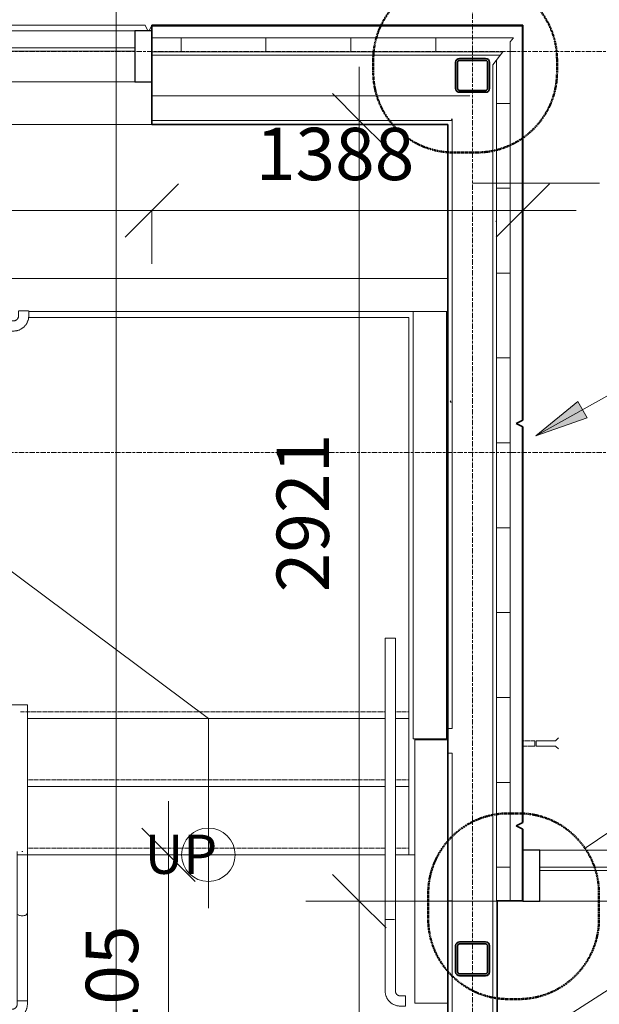
# Model space of a CAD drawing. Units: millimetres. Extents: x -13946 to 63312, y -46028 to 8727.
# Drawn here: x 13049 to 15217, y -195 to 3488 of the extents above; entities that cross this region are included whole.
import ezdxf

# ---------------------------------------------------------------- set-up
doc = ezdxf.new("R2010")
doc.units = ezdxf.units.MM
for name, pattern in [('Center', [40, 10, -5, 20, -5]), ('Dash 1_5mm', [3, 1.5, -1.5]), ('MCW_DCW', [19.5, 15, -1.5, 1.5, -1.5]), ('Overhead', [3.96875, 2.38125, -1.5875])]:
    doc.linetypes.add(name, pattern=pattern)
for name, color, linetype, lineweight in [('A-ANNO-DIMS', 211, 'Continuous', 9), ('A-ANNO-DIMS-100', 211, 'Continuous', 9), ('A-ANNO-SYMB', 150, 'Continuous', 9), ('A-FLOR-HRAL', 11, 'Continuous', 18), ('A-GLAZ-CURT', 52, 'Continuous', 18), ('A-GLAZ-CWMG', 51, 'Continuous', 18), ('A-WALL', 113, 'Continuous', 9), ('A-WALL-IDEN', 211, 'Continuous', 18), ('A-WALL-PATT', 111, 'Continuous', 35), ('G-ANNO-SYMB', 111, 'Continuous', 9), ('G-ANNO-TEXT', 231, 'Continuous', 9), ('I-WALL', 2, 'Continuous', 9), ('P-PIPE', 3, 'Continuous', 9), ('Q-CASE', 31, 'Continuous', 9), ('Q-SPCQ-IDEN', 132, 'Continuous', 18), ('S-COLS', 52, 'Continuous', 9), ('S-GRID', 1, 'Continuous', 9), ('S-STRS', 31, 'Continuous', 18), ('S-STRS-ANNO', 31, 'Continuous', 9), ('S-STRS-IDEN', 31, 'Continuous', 9)]:
    doc.layers.add(name, color=color, linetype=linetype, lineweight=lineweight)
doc.styles.add('Futura Lt BT', font='FutuLt_.ttf', dxfattribs={"height": 146.764253})
doc.styles.add('Futura Lt BT_2', font='FutuLt_.ttf', dxfattribs={"height": 195.68567})
doc.dimstyles.new('KSGM_Linear_-_2mm_-_Futura_Lt_BT', dxfattribs={"dimscale": 304.8, "dimtxt": 200, "dimasz": 0.656168, "dimexe": 0.656168, "dimexo": 0.328084, "dimgap": 0.164042, "dimtad": 1, "dimdec": 0, "dimzin": 0, "dimdsep": 46, "dimtxsty": 'Futura Lt BT_2', "dimblk1": 'OBLIQUE', "dimblk2": 'OBLIQUE', "dimsah": 1, "dimcen": 0.09, "dimdle": 0.656168, "dimadec": 0, "dimazin": 0, "dimtfac": 1, "dimtdec": 4, "dimtix": 1, "dimtmove": 0, "dimatfit": 3, "dimfxl": 1, "dimtvp": 1, "dimtfill": 1, "dimtolj": 1, "dimtzin": 0, "dimarcsym": 2})
doc.dimstyles.new('KSGM_Linear_-_2mm_-_Futura_Lt_BT_2', dxfattribs={"dimscale": 304.8, "dimtxt": 200, "dimasz": 0.656168, "dimexe": 0.656168, "dimexo": 0.328084, "dimgap": 0.164042, "dimtad": 1, "dimdec": 0, "dimzin": 0, "dimdsep": 46, "dimtxsty": 'Futura Lt BT_2', "dimblk1": 'OBLIQUE', "dimblk2": 'OBLIQUE', "dimsah": 1, "dimcen": 0.09, "dimdle": 0.656168, "dimadec": 0, "dimazin": 0, "dimtfac": 1, "dimtdec": 4, "dimtix": 1, "dimtmove": 2, "dimatfit": 3, "dimfxl": 1, "dimtvp": 1, "dimtfill": 1, "dimtolj": 1, "dimtzin": 0, "dimarcsym": 2})
doc.dimstyles.new('KSGM_Linear_-_2mm_-_Futura_Lt_BT_2_1', dxfattribs={"dimscale": 304.8, "dimtxt": 200, "dimasz": 0.656168, "dimexe": 0.656168, "dimexo": 0.328084, "dimgap": 0.164042, "dimtad": 3, "dimtih": 1, "dimtoh": 1, "dimdec": 0, "dimzin": 0, "dimdsep": 46, "dimtxsty": 'Futura Lt BT_2', "dimblk1": 'OBLIQUE', "dimblk2": 'OBLIQUE', "dimsah": 1, "dimcen": 0.09, "dimdle": 0.656168, "dimadec": 0, "dimazin": 0, "dimtfac": 1, "dimtdec": 4, "dimtix": 1, "dimtmove": 0, "dimatfit": 3, "dimfxl": 1, "dimtvp": 1, "dimtfill": 1, "dimtolj": 1, "dimtzin": 0, "dimarcsym": 2})
pattern_1 = [(0, (0, 0), (812.8, 203.2), [6.706, -602.894, 6.706, -602.894, -3251.2]), (0, (0, 0), (812.8, 203.2), [-1219.2, 6.706, -1212.494, 6.706, -602.894, -1422.4]), (0, (0, 0), (812.8, 203.2), [-3048, 6.706, -399.694, 6.706, -1009.294]), (120, (304.8, 101.6), (-582.3764, 602.3054), [6.706, -602.894, 6.706, -602.894, -3251.2]), (120, (304.8, 101.6), (-582.3764, 602.3054), [-1219.2, 6.706, -1212.494, 6.706, -602.894, -1422.4]), (120, (304.8, 101.6), (-582.3764, 602.3054), [-3048, 6.706, -399.694, 6.706, -1009.294]), (240, (406.4, 508), (-230.4236, -805.5054), [6.706, -602.894, 6.706, -602.894, -3251.2]), (240, (406.4, 508), (-230.4236, -805.5054), [-1219.2, 6.706, -1212.494, 6.706, -602.894, -1422.4]), (240, (406.4, 508), (-230.4236, -805.5054), [-3048, 6.706, -399.694, 6.706, -1009.294])]
pattern_2 = [(0, (0, 0), (0, 317.5), []), (90, (0, 0), (-317.5, 2e-14), [])]

# ---------------------------------------------------------------- blocks, each defined once
blk = doc.blocks.new('M_HSS-Hollow Structural Section-Column - HSS127x127x7_9 Steel Section-1181562-Main Floor Plan')
at = {"layer": 'S-COLS', "color": 250, "lineweight": 35}
for p, q in [((-63.5, 48.72), (-63.5, -48.72)), ((-56.11, -48.72), (-56.11, 48.72)), ((48.72, 63.5), (-48.72, 63.5)), ((-48.72, 56.11), (48.72, 56.11)), ((56.11, 48.72), (56.11, -48.72)), ((63.5, -48.72), (63.5, 48.72)), ((48.72, -56.11), (-48.72, -56.11)), ((-48.72, -63.5), (48.72, -63.5))]:
    blk.add_line(p, q, dxfattribs=at)
for centre, radius, start, end in [((-48.72, 48.72), 14.78, 90, 180), ((-48.72, 48.72), 7.39, 90, 180), ((48.72, 48.72), 14.78, 360, 90), ((48.72, 48.72), 7.39, 0, 90), ((-48.72, -48.72), 14.78, 180, 270), ((-48.72, -48.72), 7.39, 180, 270), ((48.72, -48.72), 14.78, 270, 360), ((48.72, -48.72), 7.39, 270, 0)]:
    blk.add_arc(centre, radius, start, end, dxfattribs=at)
blk = doc.blocks.new('M_HSS-Hollow Structural Section-Column - HSS127x127x7_9 Steel Section-1169827-Main Floor Plan')
at = {"layer": 'S-COLS', "color": 250, "lineweight": 35}
for p, q in [((-63.5, 48.72), (-63.5, -48.72)), ((-56.11, -48.72), (-56.11, 48.72)), ((48.72, 63.5), (-48.72, 63.5)), ((-48.72, 56.11), (48.72, 56.11)), ((56.11, 48.72), (56.11, -48.72)), ((63.5, -48.72), (63.5, 48.72)), ((48.72, -56.11), (-48.72, -56.11)), ((-48.72, -63.5), (48.72, -63.5))]:
    blk.add_line(p, q, dxfattribs=at)
for centre, radius, start, end in [((-48.72, 48.72), 14.78, 90, 180), ((-48.72, 48.72), 7.39, 90, 180), ((48.72, 48.72), 14.78, 360, 90), ((48.72, 48.72), 7.39, 0, 90), ((-48.72, -48.72), 14.78, 180, 270), ((-48.72, -48.72), 7.39, 180, 270), ((48.72, -48.72), 14.78, 270, 360), ((48.72, -48.72), 7.39, 270, 0)]:
    blk.add_arc(centre, radius, start, end, dxfattribs=at)
blk = doc.blocks.new('2015039 Struct - New C_rvt-1-Main Floor Plan')
at = {"lineweight": 9}
for name, p in [('M_HSS-Hollow Structural Section-Column - HSS127x127x7_9 Steel Section-1181562-Main Floor Plan', (14743.1, 3280)), ('M_HSS-Hollow Structural Section-Column - HSS127x127x7_9 Steel Section-1169827-Main Floor Plan', (14743.1, -25))]:
    blk.add_blockref(name, p, dxfattribs=at)
blk = doc.blocks.new('15111-CONFEDERATION COLLEGE-MEP_DETACHED - 2016_10_31_rvt-1-Main Floor Plan')
at = {"layer": 'P-PIPE', "color": 5, "linetype": 'MCW_DCW'}
for p, q in [((14975.6, 790.2), (14931.1, 790.2)), ((14975.6, 790.2), (14975.6, 787.4)), ((14975.6, 787.4), (14975.6, 785.4)), ((14975.6, 785.4), (14975.6, 780.7)), ((14975.6, 780.7), (14975.6, 775.9)), ((14975.6, 775.9), (14975.6, 771.1)), ((15054.7, 790.2), (14981.2, 790.2)), ((14981.2, 787.4), (14981.2, 790.2)), ((14981.2, 785.4), (14981.2, 787.4)), ((14981.2, 780.7), (14981.2, 785.4)), ((14981.2, 775.9), (14981.2, 780.7)), ((14981.2, 772.4), (14981.2, 775.9)), ((15065, 801.3), (15054.7, 791.8)), ((14931.1, 771.1), (14975.6, 771.1)), ((14981.2, 771.1), (14981.2, 772.4)), ((14981.2, 771.1), (15054.7, 771.1)), ((15054.7, 769.6), (15065, 760))]:
    blk.add_line(p, q, dxfattribs=at)
blk = doc.blocks.new('Rectangular Mullion - Alumicor 2600 74mm x 191mm-3336479-Main Floor Plan')
at = {"layer": 'A-GLAZ-CWMG', "lineweight": 25}
for p, q in [((0, 120.5), (-64, 120.5)), ((-64, 120.5), (-64, -70.5)), ((0, -70.5), (0, 120.5)), ((-64, -70.5), (0, -70.5))]:
    blk.add_line(p, q, dxfattribs=at)
blk = doc.blocks.new('System Panel - Glazed-3345378-Main Floor Plan')
at = {"layer": 'A-GLAZ-CURT'}
for p, q in [((530.1, 6.5), (-530.1, 6.5)), ((-530.1, 6.5), (-530.1, -6.5)), ((530.1, -6.5), (530.1, 6.5)), ((-530.1, -6.5), (530.1, -6.5))]:
    blk.add_line(p, q, dxfattribs=at)
blk = doc.blocks.new('Rectangular Mullion - Alumicor 2600 74mm x 191mm-1631290-Main Floor Plan')
at = {"layer": 'A-GLAZ-CWMG', "lineweight": 9}
for p, q in [((13479.6, 3447), (12419.3, 3447)), ((13479.6, 3256), (12419.3, 3256))]:
    blk.add_line(p, q, dxfattribs=at)
blk = doc.blocks.new('Rectangular Mullion - Alumicor 2600 74mm x 191mm-3345379-Main Floor Plan')
at = {"layer": 'A-GLAZ-CWMG', "lineweight": 25}
for p, q in [((-64, 120.5), (0, 120.5)), ((-64, -70.5), (-64, 120.5)), ((0, 120.5), (0, -70.5)), ((0, -70.5), (-64, -70.5))]:
    blk.add_line(p, q, dxfattribs=at)
blk = doc.blocks.new('System Panel - Glazed-3717863-Main Floor Plan')
at = {"layer": 'A-GLAZ-CURT'}
for p, q in [((525.2, 6.5), (-525.2, 6.5)), ((-525.2, 6.5), (-525.2, -6.5)), ((525.2, -6.5), (525.2, 6.5)), ((-525.2, -6.5), (525.2, -6.5))]:
    blk.add_line(p, q, dxfattribs=at)
blk = doc.blocks.new('Rectangular Mullion - Alumicor 2600 74mm x 191mm-3717860-Main Floor Plan')
at = {"layer": 'A-GLAZ-CWMG', "lineweight": 9}
for p, q in [((14995.1, 382), (16045.5, 382)), ((16045.5, 191), (14995.1, 191))]:
    blk.add_line(p, q, dxfattribs=at)
blk = doc.blocks.new('Railing - HR 1 1_2_ Handrail-3477350-Main Floor Plan')
at = {"layer": 'A-FLOR-HRAL', "lineweight": 9}
for p, q in [((-19.1, 0), (-19.1, -266.7)), ((-16.5, 0), (16.5, 0)), ((19, -266.7), (19, 0)), ((-38.1, -285.8), (-57.2, -285.8)), ((-57.2, -323.2), (-57.2, -286.4)), ((-57.2, -323.9), (-38.1, -323.9))]:
    blk.add_line(p, q, dxfattribs=at)
at = {"layer": 'A-FLOR-HRAL', "lineweight": 9, "flags": 128}
for points in [[(-38.1, -323.9), (-35.8, -323.8), (-33.5, -323.7), (-31.3, -323.4), (-29, -323.1), (-26.7, -322.7), (-24.5, -322.2), (-22.3, -321.6), (-20.1, -320.9), (-18, -320.2), (-15.8, -319.3), (-13.8, -318.4), (-11.7, -317.4), (-9.7, -316.3), (-7.7, -315.1), (-5.8, -313.9), (-4, -312.5), (-2.2, -311.1), (-0.4, -309.7), (1.3, -308.1), (2.9, -306.5), (4.5, -304.8), (5.9, -303.1), (7.4, -301.3), (8.7, -299.5), (10, -297.6), (11.2, -295.6), (12.3, -293.6), (13.3, -291.6), (14.3, -289.5), (15.2, -287.4), (16, -285.3), (16.7, -283.1), (17.3, -280.9), (17.8, -278.7), (18.2, -276.4), (18.6, -274.2), (18.8, -271.9), (19, -269.6), (19, -267.3), (19, -266.7)], [(-19.1, -266.7), (-19.1, -267.5), (-19.1, -268.2), (-19.2, -269), (-19.3, -269.7), (-19.4, -270.5), (-19.6, -271.2), (-19.8, -272), (-20, -272.7), (-20.3, -273.4), (-20.6, -274.1), (-20.9, -274.8), (-21.2, -275.5), (-21.6, -276.2), (-22, -276.8), (-22.4, -277.5), (-22.8, -278.1), (-23.3, -278.7), (-23.8, -279.3), (-24.3, -279.8), (-24.8, -280.4), (-25.4, -280.9), (-26, -281.4), (-26.6, -281.9), (-27.2, -282.3), (-27.8, -282.7), (-28.5, -283.1), (-29.1, -283.5), (-29.8, -283.8), (-30.5, -284.2), (-31.2, -284.5), (-31.9, -284.7), (-32.6, -285), (-33.4, -285.2), (-34.1, -285.3), (-34.9, -285.5), (-35.6, -285.6), (-36.4, -285.7), (-37.1, -285.7), (-37.9, -285.7), (-38.1, -285.8)]]:
    blk.add_lwpolyline(points, dxfattribs=at)
blk = doc.blocks.new('Railing - Railing-3473663-Main Floor Plan')
at = {"extrusion": (0, 0, -1), "zscale": -1, "rotation": 270.0000000000002}
blk.add_blockref('Railing - HR 1 1_2_ Handrail-3477350-Main Floor Plan', (-12759.5, 2342.5), dxfattribs=at)
blk = doc.blocks.new('Railing - HR1 1_2_ Handrail-3473756-Main Floor Plan')
at = {"layer": 'A-FLOR-HRAL', "lineweight": 9}
for p, q in [((-38.1, 628.6), (-50.8, 628.6)), ((-50.8, 590.5), (-50.8, 628.6)), ((-50.8, 590.5), (-38.1, 590.5)), ((-19.1, 558.8), (0, 558.8)), ((19, 558.8), (-19.1, 558.8)), ((-19.1, 571.5), (-19.1, 558.8)), ((-19.1, 558.8), (-19.1, 292.4)), ((0, 558.8), (19, 558.8)), ((19, 558.8), (19, 571.5)), ((19, 292.4), (19, 558.8)), ((-19.1, 230), (-19.1, 0)), ((19, 0), (19, 231.8)), ((-2.2, 0), (0, 0)), ((0, 0), (2.2, 0))]:
    blk.add_line(p, q, dxfattribs=at)
at = {"layer": 'A-FLOR-HRAL', "lineweight": 9, "flags": 128}
for points in [[(19, 571.5), (19, 573.8), (18.9, 576.1), (18.6, 578.3), (18.3, 580.6), (17.9, 582.9), (17.4, 585.1), (16.8, 587.3), (16.1, 589.5), (15.4, 591.6), (14.5, 593.8), (13.6, 595.8), (12.6, 597.9), (11.5, 599.9), (10.3, 601.9), (9.1, 603.8), (7.7, 605.6), (6.3, 607.4), (4.9, 609.2), (3.3, 610.9), (1.7, 612.5), (0, 614.1), (-1.7, 615.5), (-3.5, 617), (-5.3, 618.3), (-7.2, 619.6), (-9.2, 620.8), (-11.2, 621.9), (-13.2, 622.9), (-15.3, 623.9), (-17.4, 624.8), (-19.5, 625.6), (-21.7, 626.3), (-23.9, 626.9), (-26.1, 627.4), (-28.4, 627.8), (-30.6, 628.2), (-32.9, 628.4), (-35.2, 628.6), (-37.5, 628.6), (-38.1, 628.6)], [(-38.1, 590.5), (-37.3, 590.5), (-36.6, 590.5), (-35.8, 590.4), (-35.1, 590.3), (-34.3, 590.2), (-33.6, 590), (-32.8, 589.8), (-32.1, 589.6), (-31.4, 589.3), (-30.7, 589), (-30, 588.7), (-29.3, 588.4), (-28.6, 588), (-28, 587.6), (-27.3, 587.2), (-26.7, 586.8), (-26.1, 586.3), (-25.5, 585.8), (-25, 585.3), (-24.4, 584.8), (-23.9, 584.2), (-23.4, 583.6), (-22.9, 583), (-22.5, 582.4), (-22.1, 581.8), (-21.7, 581.1), (-21.3, 580.5), (-21, 579.8), (-20.6, 579.1), (-20.3, 578.4), (-20.1, 577.7), (-19.8, 577), (-19.6, 576.2), (-19.5, 575.5), (-19.3, 574.7), (-19.2, 574), (-19.1, 573.2), (-19.1, 572.5), (-19.1, 571.7), (-19.1, 571.5)], [(-19.1, 230.9), (-19.1, 235.4), (-19.1, 240), (-19.1, 244.7), (-19.1, 249.4), (-19.1, 254.2), (-19.1, 259.1), (-19.1, 264), (-19.1, 269), (-19.1, 274), (-19.1, 279.1), (-19.1, 284.1), (-19.1, 289.2), (-19.1, 292.4)], [(19, 292.4), (19, 287.3), (19, 282.3), (19, 277.2), (19, 272.2), (19, 267.2), (19, 262.2), (19, 257.3), (19, 252.5), (19, 247.7), (19, 243), (19, 238.3), (19, 233.8), (19, 230.9)]]:
    blk.add_lwpolyline(points, dxfattribs=at)
at = {"layer": 'A-FLOR-HRAL', "lineweight": 9}
for points in [[(-19.1, 230.9), (-19.1, 232.3), (-18.1, 234.9), (-13.8, 238.3), (-7.5, 240.5), (-2.5, 241.1), (0, 241.1)], [(0, 241.1), (2.5, 241.1), (7.5, 240.5), (13.8, 238.3), (18.1, 234.9), (19, 232.3), (19, 230.9)]]:
    blk.add_open_spline(points, degree=3, dxfattribs=at)
blk = doc.blocks.new('Railing - Railing-3473738-Main Floor Plan')
at = {"layer": 'A-FLOR-HRAL', "lineweight": 9}
for p, q in [((13078, 925.1), (13005.1, 925.1)), ((13078, 874.3), (13078, 925.1)), ((13078, 364.3), (13078, 874.3)), ((13078, 364.3), (13039.9, 364.3))]:
    blk.add_line(p, q, dxfattribs=at)
at = {"extrusion": (0, 0, -1), "zscale": -1, "rotation": 180}
blk.add_blockref('Railing - HR1 1_2_ Handrail-3473756-Main Floor Plan', (-13059, 377), dxfattribs=at)
blk = doc.blocks.new('Casework 3 - Casework 3-3504382-Main Floor Plan')
at = {"layer": 'Q-CASE'}
for p, q in [((14651.1, 812.7), (14645.1, 812.7)), ((14527.1, 798), (14527.1, 794.5)), ((14527.1, 794.5), (14651.1, 794.5)), ((14527.1, 310), (14527.1, 794.5)), ((12859, 728.2), (12859, 310)), ((12983, 728.2), (12983, 310))]:
    blk.add_line(p, q, dxfattribs=at)
blk = doc.blocks.new('Railing - HR 1 1_2_ Handrail-3470890-Main Floor Plan')
at = {"layer": 'A-FLOR-HRAL', "lineweight": 9}
for p, q in [((-19.1, 0), (-19.1, -266.7)), ((19, -266.7), (19, 0)), ((-16.5, 0), (16.5, 0)), ((-38.1, -285.8), (-57.2, -285.8)), ((-57.2, -323.9), (-57.2, -285.8)), ((-57.2, -323.9), (-38.1, -323.9))]:
    blk.add_line(p, q, dxfattribs=at)
at = {"layer": 'A-FLOR-HRAL', "lineweight": 9, "flags": 128}
for points in [[(-38.1, -323.9), (-35.8, -323.8), (-33.5, -323.7), (-31.3, -323.4), (-29, -323.1), (-26.7, -322.7), (-24.5, -322.2), (-22.3, -321.6), (-20.1, -320.9), (-18, -320.2), (-15.8, -319.3), (-13.8, -318.4), (-11.7, -317.4), (-9.7, -316.3), (-7.7, -315.1), (-5.8, -313.9), (-4, -312.5), (-2.2, -311.1), (-0.4, -309.7), (1.3, -308.1), (2.9, -306.5), (4.5, -304.8), (5.9, -303.1), (7.4, -301.3), (8.7, -299.5), (10, -297.6), (11.2, -295.6), (12.3, -293.6), (13.3, -291.6), (14.3, -289.5), (15.2, -287.4), (16, -285.3), (16.7, -283.1), (17.3, -280.9), (17.8, -278.7), (18.2, -276.4), (18.6, -274.2), (18.8, -271.9), (19, -269.6), (19, -267.3), (19, -266.7)], [(-19.1, -266.7), (-19.1, -267.5), (-19.1, -268.2), (-19.2, -269), (-19.3, -269.7), (-19.4, -270.5), (-19.6, -271.2), (-19.8, -272), (-20, -272.7), (-20.3, -273.4), (-20.6, -274.1), (-20.9, -274.8), (-21.2, -275.5), (-21.6, -276.2), (-22, -276.8), (-22.4, -277.5), (-22.8, -278.1), (-23.3, -278.7), (-23.8, -279.3), (-24.3, -279.8), (-24.8, -280.4), (-25.4, -280.9), (-26, -281.4), (-26.6, -281.9), (-27.2, -282.3), (-27.8, -282.7), (-28.5, -283.1), (-29.1, -283.5), (-29.8, -283.8), (-30.5, -284.2), (-31.2, -284.5), (-31.9, -284.7), (-32.6, -285), (-33.4, -285.2), (-34.1, -285.3), (-34.9, -285.5), (-35.6, -285.6), (-36.4, -285.7), (-37.1, -285.7), (-37.9, -285.7), (-38.1, -285.8)]]:
    blk.add_lwpolyline(points, dxfattribs=at)
blk = doc.blocks.new('Railing - Railing-3508684-Main Floor Plan')
at = {"layer": 'A-FLOR-HRAL', "lineweight": 9}
for p, q in [((14416.2, 1174.3), (14454.3, 1174.3)), ((14416.2, 1174.3), (14416.2, 874.3)), ((14454.3, 1174.3), (14454.3, 874.3)), ((14416.2, 874.3), (14416.2, 109.3)), ((14454.3, 874.3), (14454.3, 109.3))]:
    blk.add_line(p, q, dxfattribs=at)
at = {"extrusion": (0, 0, -1), "zscale": -1}
blk.add_blockref('Railing - HR 1 1_2_ Handrail-3470890-Main Floor Plan', (-14435.2, 122), dxfattribs=at)
blk = doc.blocks.new('DIMBLOCK59-Main Floor Plan')
at = {"layer": 'A-ANNO-DIMS-100'}
for p, q in [((14319.5, 3311.6), (14319.5, 191)), ((14360.9, 3111.6), (14119.5, 3111.6)), ((14319.5, 3111.6), (14360.9, 3111.6)), ((14895.1, 191), (14119.5, 191)), ((14319.5, 191), (14895.1, 191))]:
    blk.add_line(p, q, dxfattribs=at)
at = {"layer": 'A-ANNO-DIMS-100', "lineweight": 18}
for p, q in [((14319.5, 3111.6), (14219.5, 3211.6)), ((14319.5, 3111.6), (14419.5, 3011.6)), ((14319.5, 191), (14219.5, 291)), ((14319.5, 191), (14419.5, 91))]:
    blk.add_line(p, q, dxfattribs=at)
at = {"layer": 'A-ANNO-DIMS-100', "color": 0, "insert": (14010.3, 1346.5), "char_height": 195.69, "width": 731.429, "attachment_point": 1, "rotation": 90, "line_spacing_factor": 0.973378, "style": 'Futura Lt BT_2', "bg_fill": 3, "box_fill_scale": 1.25, "bg_fill_color": 0, "bg_fill_transparency": 0}
blk.add_mtext('2921', dxfattribs=at)
blk = doc.blocks.new('_Oblique')
at = {"color": 0, "linetype": 'ByBlock', "lineweight": -2}
blk.add_line((-0.5, -0.5), (0.5, 0.5), dxfattribs=at)
blk = doc.blocks.new('DIMBLOCK60-Main Floor Plan')
at = {"layer": 'A-ANNO-DIMS-100', "lineweight": 18}
for p, q in [((14319.5, 191), (14219.5, 291)), ((14319.5, 191), (14419.5, 91)), ((14319.5, -3231.1), (14219.5, -3131.1)), ((14319.5, -3231.1), (14419.5, -3331.1))]:
    blk.add_line(p, q, dxfattribs=at)
at = {"layer": 'A-ANNO-DIMS-100'}
for p, q in [((14895.1, 191), (14119.5, 191)), ((14319.5, 191), (14319.5, -3231.1)), ((14319.5, 191), (14895.1, 191)), ((14360.9, -3231.1), (14119.5, -3231.1)), ((14319.5, -3231.1), (14360.9, -3231.1))]:
    blk.add_line(p, q, dxfattribs=at)
at = {"layer": 'A-ANNO-DIMS-100', "color": 0, "insert": (14010.3, -2269.5), "char_height": 195.69, "width": 731.429, "attachment_point": 1, "rotation": 90, "line_spacing_factor": 0.973378, "style": 'Futura Lt BT_2', "bg_fill": 3, "box_fill_scale": 1.25, "bg_fill_color": 0, "bg_fill_transparency": 0}
blk.add_mtext('3422', dxfattribs=at)
blk = doc.blocks.new('DIMBLOCK164-Main Floor Plan')
at = {"layer": 'A-ANNO-DIMS-100'}
for p, q in [((13543.6, 3555.2), (13543.6, 6246.7)), ((14743.1, 6088.1), (14743.1, 5846.7)), ((14743.1, 6046.7), (14743.1, 6088.1)), ((13543.6, 6046.7), (14743.1, 6046.7)), ((13543.6, 6046.7), (13543.6, 3555.2))]:
    blk.add_line(p, q, dxfattribs=at)
at = {"layer": 'A-ANNO-DIMS-100', "lineweight": 18}
for p, q in [((13543.6, 6046.7), (13643.6, 6146.7)), ((14743.1, 6046.7), (14843.1, 6146.7)), ((13543.6, 6046.7), (13443.6, 5946.7)), ((14743.1, 6046.7), (14643.1, 5946.7))]:
    blk.add_line(p, q, dxfattribs=at)
at = {"layer": 'A-ANNO-DIMS-100', "color": 0, "insert": (13838.6, 6355.9), "char_height": 195.69, "width": 731.429, "attachment_point": 1, "line_spacing_factor": 0.973378, "style": 'Futura Lt BT_2', "bg_fill": 3, "box_fill_scale": 1.25, "bg_fill_color": 0, "bg_fill_transparency": 0}
blk.add_mtext('1200', dxfattribs=at)
blk = doc.blocks.new('DIMBLOCK165-Main Floor Plan')
at = {"layer": 'A-ANNO-DIMS-100'}
for p, q in [((14931.1, 3567.6), (14931.1, 6246.7)), ((14743.1, 6088.1), (14743.1, 5846.7)), ((14743.1, 6046.7), (14743.1, 6088.1)), ((14743.1, 6046.7), (14931.1, 6046.7)), ((14931.1, 6046.7), (14931.1, 3567.6))]:
    blk.add_line(p, q, dxfattribs=at)
at = {"layer": 'A-ANNO-DIMS-100', "lineweight": 18}
for p, q in [((14743.1, 6046.7), (14843.1, 6146.7)), ((14931.1, 6046.7), (15031.1, 6146.7)), ((14743.1, 6046.7), (14643.1, 5946.7)), ((14931.1, 6046.7), (14831.1, 5946.7))]:
    blk.add_line(p, q, dxfattribs=at)
at = {"layer": 'A-ANNO-DIMS-100', "color": 0, "insert": (14608.5, 6355.9), "char_height": 195.69, "width": 548.571, "attachment_point": 1, "line_spacing_factor": 0.973378, "style": 'Futura Lt BT_2', "bg_fill": 3, "box_fill_scale": 1.25, "bg_fill_color": 0, "bg_fill_transparency": 0}
blk.add_mtext('188', dxfattribs=at)
blk = doc.blocks.new('DIMBLOCK166-Main Floor Plan')
at = {"layer": 'A-ANNO-DIMS-100'}
for p, q in [((14931.1, 3567.6), (14931.1, 6246.7)), ((21799.5, 2104), (21799.5, 6246.7)), ((14931.1, 6046.7), (21799.5, 6046.7)), ((14931.1, 6046.7), (14931.1, 3567.6)), ((21799.5, 6046.7), (21799.5, 2104))]:
    blk.add_line(p, q, dxfattribs=at)
at = {"layer": 'A-ANNO-DIMS-100', "lineweight": 18}
for p, q in [((14931.1, 6046.7), (15031.1, 6146.7)), ((21799.5, 6046.7), (21899.5, 6146.7)), ((14931.1, 6046.7), (14831.1, 5946.7)), ((21799.5, 6046.7), (21699.5, 5946.7))]:
    blk.add_line(p, q, dxfattribs=at)
at = {"layer": 'A-ANNO-DIMS-100', "color": 0, "insert": (18060.5, 6355.9), "char_height": 195.69, "width": 731.429, "attachment_point": 1, "line_spacing_factor": 0.973378, "style": 'Futura Lt BT_2', "bg_fill": 3, "box_fill_scale": 1.25, "bg_fill_color": 0, "bg_fill_transparency": 0}
blk.add_mtext('6868', dxfattribs=at)
blk = doc.blocks.new('DIMBLOCK234-Main Floor Plan')
at = {"layer": 'A-ANNO-DIMS-100'}
for p, q in [((13605.7, -940.7), (13605.7, 564.3)), ((13564.3, 364.3), (13805.7, 364.3)), ((13605.7, 364.3), (13564.3, 364.3)), ((14551.1, -740.7), (13405.7, -740.7)), ((13605.7, -740.7), (14551.1, -740.7))]:
    blk.add_line(p, q, dxfattribs=at)
at = {"layer": 'A-ANNO-DIMS-100', "lineweight": 18}
for p, q in [((13605.7, 364.3), (13505.7, 464.3)), ((13605.7, 364.3), (13705.7, 264.3)), ((13605.7, -740.7), (13505.7, -640.7)), ((13605.7, -740.7), (13705.7, -840.7))]:
    blk.add_line(p, q, dxfattribs=at)
at = {"layer": 'A-ANNO-DIMS-100', "color": 0, "insert": (13296.5, -493), "char_height": 195.69, "width": 731.429, "attachment_point": 1, "rotation": 90, "line_spacing_factor": 0.973378, "style": 'Futura Lt BT_2', "bg_fill": 3, "box_fill_scale": 1.25, "bg_fill_color": 0, "bg_fill_transparency": 0}
blk.add_mtext('1105', dxfattribs=at)
blk = doc.blocks.new('DIMBLOCK236-Main Floor Plan')
at = {"layer": 'A-ANNO-DIMS-100'}
for p, q in [((4469, 2771.5), (4469, 2974.6)), ((4469, 2774.6), (13543.6, 2774.6)), ((4469, 2774.6), (4469, 2771.5)), ((13543.6, 2776.5), (13543.6, 2574.6)), ((13543.6, 2774.6), (13543.6, 2776.5))]:
    blk.add_line(p, q, dxfattribs=at)
at = {"layer": 'A-ANNO-DIMS-100', "lineweight": 18}
for p, q in [((4469, 2774.6), (4569, 2874.6)), ((13543.6, 2774.6), (13643.6, 2874.6)), ((4469, 2774.6), (4369, 2674.6)), ((13543.6, 2774.6), (13443.6, 2674.6))]:
    blk.add_line(p, q, dxfattribs=at)
at = {"layer": 'A-ANNO-DIMS-100', "color": 0, "insert": (8701.5, 3083.8), "char_height": 195.69, "width": 731.429, "attachment_point": 1, "line_spacing_factor": 0.973378, "style": 'Futura Lt BT_2', "bg_fill": 3, "box_fill_scale": 1.25, "bg_fill_color": 0, "bg_fill_transparency": 0}
blk.add_mtext('9075', dxfattribs=at)
blk = doc.blocks.new('DIMBLOCK237-Main Floor Plan')
at = {"layer": 'A-ANNO-DIMS-100', "lineweight": 18}
for p, q in [((13543.6, 2774.6), (13643.6, 2874.6)), ((14931.1, 2774.6), (15031.1, 2874.6)), ((13543.6, 2774.6), (13443.6, 2674.6)), ((14931.1, 2774.6), (14831.1, 2674.6))]:
    blk.add_line(p, q, dxfattribs=at)
at = {"layer": 'A-ANNO-DIMS-100'}
for p, q in [((14931.1, 2816), (14931.1, 2574.6)), ((14931.1, 2774.6), (14931.1, 2816)), ((13543.6, 2776.5), (13543.6, 2574.6)), ((13543.6, 2774.6), (13543.6, 2776.5)), ((13543.6, 2774.6), (15131.1, 2774.6))]:
    blk.add_line(p, q, dxfattribs=at)
at = {"layer": 'A-ANNO-DIMS-100', "color": 0, "insert": (13932.6, 3083.8), "char_height": 195.69, "width": 731.429, "attachment_point": 1, "line_spacing_factor": 0.973378, "style": 'Futura Lt BT_2', "bg_fill": 3, "box_fill_scale": 1.25, "bg_fill_color": 0, "bg_fill_transparency": 0}
blk.add_mtext('1388', dxfattribs=at)

msp = doc.modelspace()

# ---------------------------------------------------------------- hatches: boundary and pattern name
at = {"layer": 'A-WALL-PATT', "lineweight": 9}
h = msp.add_hatch(dxfattribs=at)
h.set_pattern_fill('FP_3', color=256, style=0, pattern_type=2)
h.set_pattern_definition(pattern_2)
h.paths.add_polyline_path([(14819.1, 3368.6), (14856.6, 3368.6), (14895.7, 3420.6), (13543.6, 3420.6), (13543.6, 3368.6), (14758.7, 3368.6)], flags=0)
h.paths.add_polyline_path([(12355.3, 3368.6), (12355.3, 3420.6), (10914.8, 3420.6), (10914.8, 3368.6)], flags=0)
h.paths.add_polyline_path([(9726.5, 3368.6), (9726.5, 3420.6), (8286, 3420.6), (8286, 3368.6), (9209.2, 3368.6)], flags=0)
h.paths.add_polyline_path([(5657.2, 3368.6), (7097.7, 3368.6), (7097.7, 3420.6), (5657.2, 3420.6)], flags=0)
h.paths.add_polyline_path([(3204.5, 3368.6), (4469, 3368.6), (4469, 3420.6), (3139.5, 3420.6), (3139.5, 3368.6), (3191.5, 3368.6)], flags=0)
h = msp.add_hatch(dxfattribs=at)
h.set_pattern_fill('FP_3', color=256, style=0, pattern_type=2)
h.set_pattern_definition(pattern_2)
h.paths.add_polyline_path([(14835.1, 192.5), (14884.1, 192.5), (14884.1, 3405.2), (14832.1, 3336.1), (14832.1, 192.5)], flags=0)
h = msp.add_hatch(dxfattribs=at)
h.set_pattern_fill('FP_1', color=256, style=0, pattern_type=2)
h.set_pattern_definition(pattern_1)
h.paths.add_polyline_path([(14832.1, 3355.6), (14846.8, 3355.6), (14856.6, 3368.6), (13543.6, 3368.6), (13543.6, 3355.6), (14819.1, 3355.6)], flags=0)
h.paths.add_polyline_path([(12355.3, 3355.6), (12355.3, 3368.6), (10914.8, 3368.6), (10914.8, 3355.6)], flags=0)
h.paths.add_polyline_path([(8286, 3355.6), (9726.5, 3355.6), (9726.5, 3368.6), (8286, 3368.6)], flags=0)
h.paths.add_polyline_path([(5704.2, 3355.6), (7097.7, 3355.6), (7097.7, 3368.6), (5657.2, 3368.6), (5657.2, 3355.6)], flags=0)
h.paths.add_polyline_path([(3204.5, 3355.6), (4469, 3355.6), (4469, 3368.6), (3191.5, 3368.6), (3191.5, 3355.6)], flags=0)
h = msp.add_hatch(dxfattribs=at)
h.set_pattern_fill('FP_1', color=256, style=0, pattern_type=2)
h.set_pattern_definition(pattern_1)
h.paths.add_polyline_path([(14819.1, 192.5), (14832.1, 192.5), (14832.1, 3336.1), (14819.1, 3318.8), (14819.1, 594.9)], flags=0)
h = msp.add_hatch(dxfattribs=at)
h.set_pattern_fill('FP_1', color=256, style=0, pattern_type=2)
h.set_pattern_definition(pattern_1)
h.paths.add_polyline_path([(14651.1, 3095.6), (14663.1, 3111.6), (13543.6, 3111.6), (13543.6, 3095.6), (14466.6, 3095.6)], flags=0)
h.paths.add_polyline_path([(10914.8, 3095.6), (12355.3, 3095.6), (12355.3, 3111.6), (10914.8, 3111.6)], flags=0)
h.paths.add_polyline_path([(8286, 3095.6), (9726.5, 3095.6), (9726.5, 3111.6), (8286, 3111.6)], flags=0)
h.paths.add_polyline_path([(5704.2, 3095.6), (7097.7, 3095.6), (7097.7, 3111.6), (5657.2, 3111.6), (5657.2, 3095.6)], flags=0)
h.paths.add_polyline_path([(3372.5, 3095.6), (4469, 3095.6), (4469, 3111.6), (3356.5, 3111.6), (3356.5, 3095.6), (3367.6, 3095.6)], flags=0)
h = msp.add_hatch(dxfattribs=at)
h.set_pattern_fill('FP_1', color=256, style=0, pattern_type=2)
h.set_pattern_definition(pattern_1)
h.paths.add_polyline_path([(14651.1, 192.5), (14667.1, 192.5), (14667.1, 744.2), (14651.1, 744.2), (14651.1, 292.8)], flags=0)
h.paths.add_polyline_path([(14667.1, 836.2), (14667.1, 3116.9), (14651.1, 3095.6), (14651.1, 836.2)], flags=0)
h = msp.add_hatch(dxfattribs=at)
h.set_pattern_fill('FP_1', color=256, style=0, pattern_type=2)
h.set_pattern_definition(pattern_1)
h.paths.add_polyline_path([(14835.1, -2991.1), (14835.1, -2702.7), (14819.1, -2702.7), (14819.1, -2991.1)], flags=0)
h.paths.add_polyline_path([(14819.1, -740.7), (14835.1, -740.7), (14835.1, 192.5), (14819.1, 192.5), (14819.1, -651.3)], flags=0)

# ---------------------------------------------------------------- linework, layer by layer
at = {"layer": 'A-ANNO-SYMB', "linetype": 'Dash 1_5mm', "lineweight": 50}
for p, q in [((14371.7, 3338.1), (14371.7, 3291.6)), ((15058.9, 3291.6), (15058.9, 3338.1)), ((14671.7, 2991.6), (14758.9, 2991.6)), ((14915.9, 519.3), (14877.2, 519.3)), ((14577.2, 219.3), (14577.2, 124.5)), ((15215.9, 124.5), (15215.9, 219.3)), ((14877.2, -175.5), (14915.9, -175.5))]:
    msp.add_line(p, q, dxfattribs=at)
at = {"layer": 'A-ANNO-SYMB'}
msp.add_line((15163.7, 388.5), (15767.5, 800.7), dxfattribs=at)
at = {"layer": 'A-ANNO-SYMB', "linetype": 'Dash 1_5mm', "lineweight": 50}
for centre, start, end in [((14671.7, 3338.1), 90, 180), ((14758.9, 3338.1), 0, 90), ((14671.7, 3291.6), 180, 270), ((14758.9, 3291.6), 270, 0), ((14877.2, 219.3), 90, 180), ((14915.9, 219.3), 0, 90), ((14877.2, 124.5), 180, 270), ((14915.9, 124.5), 270, 0)]:
    msp.add_arc(centre, 300, start, end, dxfattribs=at)
at = {"layer": 'A-WALL'}
for p, q in [((12378.6, 3467.6), (13518.6, 3467.6)), ((13528.9, 3447), (13518.6, 3467.6)), ((13543.6, 3467.6), (13533.3, 3447)), ((13543.6, 3464.6), (14928.8, 3464.6)), ((14928.8, 3464.6), (14928.1, 3463.6)), ((14928.1, 3463.6), (14928.1, 1988.4)), ((13543.6, 3420.6), (14895.7, 3420.6)), ((14895.7, 3420.6), (14884.1, 3405.2)), ((14884.1, 3405.2), (14884.1, 192.5)), ((13543.6, 3368.6), (14856.6, 3368.6)), ((13543.6, 3355.6), (14846.8, 3355.6)), ((14856.6, 3368.6), (14819.1, 3318.8)), ((14819.1, 3318.8), (14819.1, -740.7)), ((14832.1, 3336.1), (14832.1, 192.5)), ((13543.6, 3203.6), (14732.4, 3203.6)), ((13543.6, 3095.6), (12355.3, 3095.6)), ((13543.6, 3111.6), (14663.1, 3111.6)), ((14667.1, 3116.9), (14663.1, 3111.6)), ((14667.1, 3116.9), (14667.1, 836.2)), ((13005.1, 2520.4), (14651.1, 2520.4)), ((13082, 2396.4), (14651.1, 2396.4)), ((14521.1, 798), (14521.1, 2396.4)), ((14645.1, 798), (14645.1, 2396.4)), ((14928.1, 1966.4), (14928.1, 483.4)), ((14651.1, 836.2), (14667.1, 836.2)), ((14645.1, 798), (14521.1, 798)), ((14651.1, 744.2), (14667.1, 744.2)), ((14667.1, 744.2), (14667.1, -740.7)), ((14928.1, 461.4), (14928.1, 192.5)), ((14527.1, -190.7), (14527.1, 310)), ((14667.1, 192.5), (14651.1, 192.5)), ((14835.1, 192.5), (14832.1, 192.5)), ((14651.1, -190.7), (14527.1, -190.7))]:
    msp.add_line(p, q, dxfattribs=at)
at = {"layer": 'A-WALL', "lineweight": 35}
for p, q in [((14931.1, 3467.6), (13543.6, 3467.6)), ((13543.6, 3467.6), (13543.6, 3095.6)), ((14931.1, 1989.9), (14931.1, 3467.6)), ((13543.6, 3095.6), (14651.1, 3095.6)), ((14651.1, 3095.6), (14651.1, 192.5)), ((14906.1, 1977.4), (14931.1, 1989.9)), ((14931.1, 1964.9), (14906.1, 1977.4)), ((14931.1, 484.9), (14931.1, 1964.9)), ((14906.1, 472.4), (14931.1, 484.9)), ((14931.1, 459.9), (14906.1, 472.4)), ((14931.1, 192.5), (14931.1, 459.9)), ((14835.1, 192.5), (14931.1, 192.5))]:
    msp.add_line(p, q, dxfattribs=at)
at = {"layer": 'A-WALL-IDEN'}
msp.add_line((14743.1, 2876.3), (15218.2, 2876.3), dxfattribs=at)
at = {"layer": 'G-ANNO-SYMB'}
msp.add_line((13410.4, 4315.1), (13410.4, -44529.1), dxfattribs=at)
at = {"layer": 'I-WALL', "lineweight": 35}
for p, q in [((14651.1, 192.5), (14651.1, -740.7)), ((14835.1, -740.7), (14835.1, 192.5))]:
    msp.add_line(p, q, dxfattribs=at)
at = {"layer": 'S-GRID', "linetype": 'Center'}
for p, q in [((14743.1, 7726.8), (14743.1, -46028)), ((-13488.4, 3369), (62311.7, 3369)), ((-13488.4, 1869), (62311.7, 1869))]:
    msp.add_line(p, q, dxfattribs=at)
at = {"layer": 'S-STRS', "lineweight": 9}
for p, q in [((14505, 2374.3), (13081.9, 2374.3)), ((14505, 935.8), (14505, 2374.3)), ((14505, 874.3), (14505, 935.8)), ((13078, 874.3), (14416.2, 874.3)), ((14454.3, 874.3), (14505, 874.3)), ((14505, 619.3), (14505, 874.3)), ((13078, 619.3), (14416.2, 619.3)), ((14454.3, 619.3), (14505, 619.3)), ((14505, 364.3), (14505, 619.3)), ((13078, 364.3), (14416.2, 364.3)), ((14454.3, 364.3), (14505, 364.3)), ((14505, 364.3), (14527.1, 364.3))]:
    msp.add_line(p, q, dxfattribs=at)
at = {"layer": 'S-STRS', "linetype": 'Overhead', "lineweight": 9}
for p, q in [((13052.2, 899.3), (14416.2, 899.3)), ((14454.3, 899.3), (14505, 899.3)), ((13078, 644.3), (14416.2, 644.3)), ((14454.3, 644.3), (14505, 644.3)), ((13078, 389.3), (14416.2, 389.3)), ((14454.3, 389.3), (14505, 389.3))]:
    msp.add_line(p, q, dxfattribs=at)
at = {"layer": 'S-STRS-ANNO'}
for p, q in [((13755, 874.3), (12750.1, 1624.3)), ((13755, 619.3), (13755, 874.3)), ((13755, 364.3), (13755, 619.3)), ((13755, 364.3), (13755, 164.3))]:
    msp.add_line(p, q, dxfattribs=at)
msp.add_circle((13755, 364.3), 100, dxfattribs=at)

# ---------------------------------------------------------------- block references
at = {"lineweight": 5}
for name in ['2015039 Struct - New C_rvt-1-Main Floor Plan', '15111-CONFEDERATION COLLEGE-MEP_DETACHED - 2016_10_31_rvt-1-Main Floor Plan']:
    msp.add_blockref(name, (0, 0), dxfattribs=at)
at = {"layer": 'A-FLOR-HRAL', "lineweight": 9}
for name in ['Railing - Railing-3473663-Main Floor Plan', 'Railing - Railing-3508684-Main Floor Plan', 'Railing - Railing-3473738-Main Floor Plan']:
    msp.add_blockref(name, (0, 0), dxfattribs=at)
at = {"layer": 'A-GLAZ-CURT', "lineweight": 9}
for name, p in [('System Panel - Glazed-3345378-Main Floor Plan', (12949.4, 3376.5)), ('System Panel - Glazed-3717863-Main Floor Plan', (15520.3, 311.5))]:
    msp.add_blockref(name, p, dxfattribs=at)
at = {"layer": 'A-GLAZ-CWMG', "lineweight": 9}
for name in ['Rectangular Mullion - Alumicor 2600 74mm x 191mm-1631290-Main Floor Plan', 'Rectangular Mullion - Alumicor 2600 74mm x 191mm-3717860-Main Floor Plan']:
    msp.add_blockref(name, (0, 0), dxfattribs=at)
at = {"layer": 'A-GLAZ-CWMG', "lineweight": 9, "extrusion": (0, 0, -1), "rotation": 180}
msp.add_blockref('Rectangular Mullion - Alumicor 2600 74mm x 191mm-3345379-Main Floor Plan', (-13543.6, 3376.5), dxfattribs=at)
at = {"layer": 'A-GLAZ-CWMG', "lineweight": 9, "rotation": 180}
msp.add_blockref('Rectangular Mullion - Alumicor 2600 74mm x 191mm-3336479-Main Floor Plan', (14931.1, 311.5), dxfattribs=at)
at = {"layer": 'Q-CASE'}
msp.add_blockref('Casework 3 - Casework 3-3504382-Main Floor Plan', (0, 0), dxfattribs=at)

# ---------------------------------------------------------------- texts
at = {"layer": 'S-STRS-IDEN', "insert": (13517, 439.6), "char_height": 146.76, "width": 285.714, "attachment_point": 1, "line_spacing_factor": 0.973378, "style": 'Futura Lt BT'}
msp.add_mtext('UP', dxfattribs=at)

# ---------------------------------------------------------------- next in the draw order: dimensions: what is measured, and where the dimension line sits
at = {"layer": 'A-ANNO-DIMS'}
for base, p1, p2, dimstyle, override, picture, middle in [((14743.1, 6046.7016), (13543.555, 3455.2396), (14743.1, 6188.123), 'KSGM_Linear_-_2mm_-_Futura_Lt_BT', {"dimpost": '<>', "dimfxl": 2984.553515}, 'DIMBLOCK164-Main Floor Plan', (14143.3275, 6197.0516)), ((13543.6, 2774.6), (4469, 2871.5), (13543.6, 2876.5), 'KSGM_Linear_-_2mm_-_Futura_Lt_BT_2_1', {"dimpost": '<>', "dimfxl": 9074.593584}, 'DIMBLOCK236-Main Floor Plan', (9006.3, 2926.8))]:
    dim = msp.add_linear_dim(base=base, p1=p1, p2=p2, dimstyle=dimstyle, override=override, dxfattribs=at)
    dim.commit()
    dim.dimension.update_dxf_attribs({"geometry": picture, "text_midpoint": middle})
dim = msp.add_linear_dim(base=(14319.5, 191), p1=(14460.9, 3111.6), p2=(14995.1, 191), angle=90, dimstyle='KSGM_Linear_-_2mm_-_Futura_Lt_BT', override={"dimpost": '<>', "dimfxl": 2969.066919}, dxfattribs=at)
dim.commit()
dim.dimension.update_dxf_attribs({"geometry": 'DIMBLOCK59-Main Floor Plan', "text_midpoint": (14167.3, 1651.3)})

# ---------------------------------------------------------------- next in the draw order: dimensions: what is measured, and where the dimension line sits
dim = msp.add_linear_dim(base=(14931.1, 6046.7), p1=(14743.1, 6188.1), p2=(14931.1, 3467.6), dimstyle='KSGM_Linear_-_2mm_-_Futura_Lt_BT', override={"dimpost": '<>', "dimfxl": 2727.000295}, dxfattribs=at)
dim.commit()
dim.dimension.update_dxf_attribs({"geometry": 'DIMBLOCK165-Main Floor Plan', "text_midpoint": (14837.1, 6197.1)})
dim = msp.add_linear_dim(base=(14319.5, -3231.1), p1=(14995.1, 191), p2=(14460.9, -3231.1), angle=90, dimstyle='KSGM_Linear_-_2mm_-_Futura_Lt_BT_2', override={"dimpost": '<>', "dimfxl": 3463.549572}, dxfattribs=at)
dim.commit()
dim.dimension.update_dxf_attribs({"geometry": 'DIMBLOCK60-Main Floor Plan', "text_midpoint": (14140.7, -1903.8), "dimtype": 160, "text_rotation": 90})

# ---------------------------------------------------------------- next in the draw order: linework, layer by layer
at = {"layer": 'Q-SPCQ-IDEN'}
msp.add_line((14844, -401.1), (15267.3, -129.7), dxfattribs=at)

# ---------------------------------------------------------------- next in the draw order: dimensions: what is measured, and where the dimension line sits
at = {"layer": 'A-ANNO-DIMS'}
dim = msp.add_linear_dim(base=(21799.5, 6046.7), p1=(14931.1, 3467.6), p2=(21799.5, 2004), dimstyle='KSGM_Linear_-_2mm_-_Futura_Lt_BT', override={"dimpost": '<>', "dimfxl": 7022.603332}, dxfattribs=at)
dim.commit()
dim.dimension.update_dxf_attribs({"geometry": 'DIMBLOCK166-Main Floor Plan', "text_midpoint": (18365.3, 6197.2)})
dim = msp.add_linear_dim(base=(13605.7, 364.3), p1=(14651.1, -740.7), p2=(13464.3, 364.3), angle=90, dimstyle='KSGM_Linear_-_2mm_-_Futura_Lt_BT', override={"dimpost": '<>', "dimfxl": 1621.608479}, dxfattribs=at)
dim.commit()
dim.dimension.update_dxf_attribs({"geometry": 'DIMBLOCK234-Main Floor Plan', "text_midpoint": (13455.2, -188.2)})

# ---------------------------------------------------------------- next in the draw order: hatches: boundary and pattern name
at = {"layer": 'G-ANNO-TEXT'}
msp.add_hatch(color=7, dxfattribs=at).paths.add_polyline_path([(14979.5, 1931.6), (15171.2, 1998.6), (15136.7, 2060.1)], flags=0)

# ---------------------------------------------------------------- next in the draw order: linework, layer by layer
at = {"layer": 'G-ANNO-TEXT', "color": 7}
for p, q in [((14979.5, 1931.6), (16123.3, 2572.5)), ((15136.7, 2060.1), (14979.5, 1931.6)), ((15171.2, 1998.6), (15136.7, 2060.1)), ((14979.5, 1931.6), (15171.2, 1998.6))]:
    msp.add_line(p, q, dxfattribs=at)

# ---------------------------------------------------------------- next in the draw order: dimensions: what is measured, and where the dimension line sits
at = {"layer": 'A-ANNO-DIMS'}
dim = msp.add_linear_dim(base=(14931.1061, 2774.6027), p1=(13543.555, 2876.512), p2=(14931.1061, 2916.0241), dimstyle='KSGM_Linear_-_2mm_-_Futura_Lt_BT_2_1', override={"dimpost": '<>', "dimfxl": 1388.113565}, dxfattribs=at)
dim.commit()
dim.dimension.update_dxf_attribs({"geometry": 'DIMBLOCK237-Main Floor Plan', "text_midpoint": (14237.3305, 2924.9527)})

doc.saveas('drawing.dxf')
